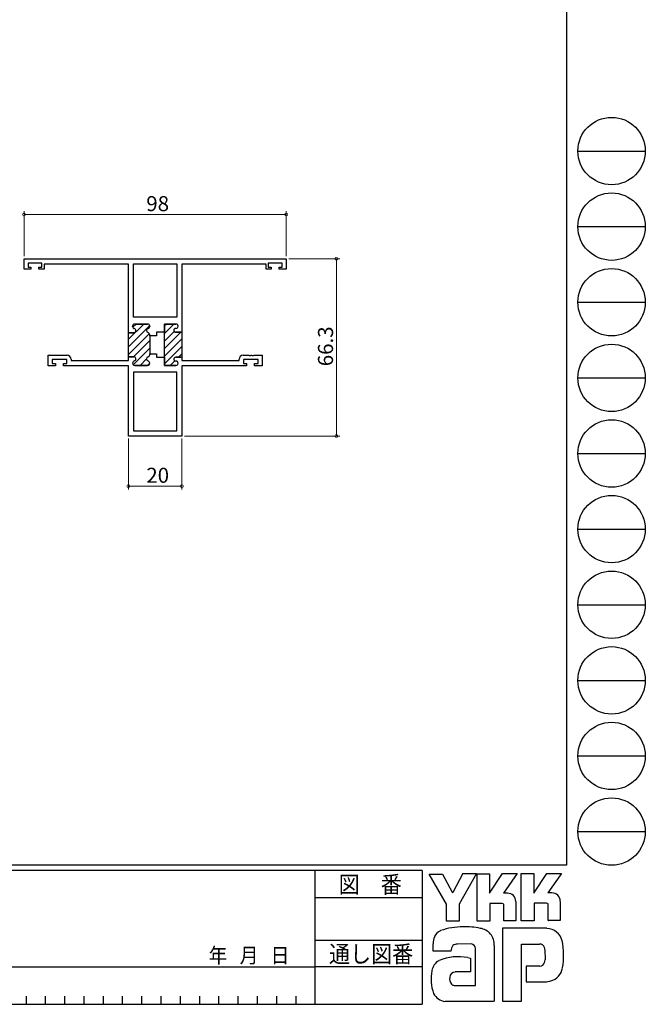
# Model space of a CAD drawing. Extents: x 0 to 1133, y 0 to 806.
# Drawn here: x 900 to 1133, y 0 to 368 of the extents above; entities that cross this region are included whole.
import ezdxf

# ---------------------------------------------------------------- set-up
doc = ezdxf.new("R2010")
doc.units = 0
doc.layers.add('YKK_11', color=7, linetype='CONTINUOUS', lineweight=30)
doc.layers.add('YKK_D', color=6, linetype='CONTINUOUS', lineweight=13)
doc.layers.add('YKK_ZWAK', color=7, linetype='CONTINUOUS')
doc.styles.get("Standard").update_dxf_attribs({"font": 'ROMANS.SHX', "bigfont": 'EXTFONT.SHX'})
doc.styles.add('YKK_OSSTYLE1', font='romans.shx', dxfattribs={"width": 0.9, "bigfont": 'EXTFONT.SHX'})

# ---------------------------------------------------------------- blocks, each defined once
blk = doc.blocks.new('A201')
at = {"layer": 'YKK_ZWAK', "color": 254, "linetype": 'Continuous'}
for p, q in [((571, 410), (571, 35)), ((571, 35), (21, 35)), ((544, 34), (21, 34)), ((524, 34), (524, 9)), ((544, 34), (544, 9)), ((548.59, 27.71), (545.31, 33.35)), ((545.31, 33.35), (547.82, 33.35)), ((547.82, 33.35), (549.62, 29.99)), ((551.6, 33.43), (549.77, 29.88)), ((554.19, 33.43), (550.95, 27.7)), ((551.6, 33.43), (554.19, 33.43)), ((554.33, 24.55), (554.33, 33.41)), ((554.33, 33.41), (556.63, 33.41)), ((556.63, 29.77), (559.04, 33.45)), ((556.63, 33.41), (556.63, 29.77)), ((559.04, 33.45), (561.77, 33.45)), ((561.77, 33.45), (559.24, 29.78)), ((562.55, 24.63), (562.55, 33.49)), ((562.55, 33.49), (564.89, 33.49)), ((564.89, 29.78), (567.34, 33.49)), ((564.89, 33.49), (564.89, 29.78)), ((567.34, 33.49), (570.04, 33.49)), ((570.04, 33.49), (569.77, 33.02)), ((569.77, 33.02), (567.54, 29.84)), ((549.62, 29.99), (549.77, 29.88)), ((559.99, 29.78), (559.24, 29.78)), ((568.29, 29.84), (567.54, 29.84)), ((548.59, 24.53), (548.59, 27.71)), ((550.95, 27.7), (550.95, 24.53)), ((558.98, 27.87), (556.7, 27.87)), ((556.7, 27.87), (556.7, 24.55)), ((559.29, 27.75), (558.98, 27.87)), ((559.29, 24.61), (559.29, 27.75)), ((561.53, 28.24), (561.53, 24.61)), ((567.26, 27.89), (564.99, 27.89)), ((564.99, 27.89), (564.99, 24.63)), ((567.57, 27.77), (567.26, 27.89)), ((567.57, 24.65), (567.57, 27.77)), ((569.83, 28.24), (569.83, 24.65)), ((550.95, 24.53), (548.59, 24.53)), ((556.7, 24.55), (554.33, 24.55)), ((561.53, 24.61), (559.29, 24.61)), ((564.99, 24.63), (562.55, 24.63)), ((567.57, 24.68), (567.61, 24.65)), ((569.83, 24.65), (567.57, 24.65)), ((559.02, 23.22), (559.02, 9.57)), ((567.3, 23.22), (559.02, 23.22)), ((524, 21), (544, 21)), ((546.08, 18.95), (546.08, 20.33)), ((553.25, 20.28), (550.61, 20.23)), ((549.41, 18.95), (546.08, 18.95)), ((554.02, 12.52), (554.02, 19.47)), ((557.51, 20.01), (557.51, 9.59)), ((562.61, 9.57), (562.61, 20.24)), ((562.61, 20.24), (565.93, 20.24)), ((566.98, 19.17), (566.99, 17.29)), ((552.55, 17.73), (553.05, 17.62)), ((553.05, 17.62), (553.05, 15.05)), ((452, 16), (524, 16)), ((553.05, 15.05), (550.2, 15.05)), ((566.01, 16.15), (563.48, 16.15)), ((563.48, 16.15), (563.48, 13.2)), ((563.48, 13.2), (567.28, 13.2)), ((567.28, 13.2), (568.06, 13.37)), ((550, 12.52), (554.02, 12.52)), ((553.71, 12.52), (553.96, 12.52)), ((554.02, 12.52), (554.02, 12.52)), ((549.41, 9.53), (548.34, 9.53)), ((557.28, 9.55), (549.41, 9.53)), ((557.51, 9.59), (557.28, 9.55)), ((559.02, 9.57), (562.05, 9.57)), ((562.05, 9.57), (562.61, 9.57)), ((21, 9), (544, 9))]:
    blk.add_line(p, q, dxfattribs=at)
at = {"layer": 'YKK_ZWAK', "color": 8, "linetype": 'Continuous'}
for p, q in [((573.13, 168.56), (585.73, 168.56)), ((573.13, 154.42), (585.73, 154.42)), ((573.13, 140.28), (585.73, 140.28)), ((573.13, 126.14), (585.73, 126.14)), ((573.13, 112), (585.73, 112)), ((573.13, 97.86), (585.73, 97.86)), ((573.13, 83.72), (585.73, 83.72)), ((573.13, 69.58), (585.73, 69.58)), ((573.13, 55.44), (585.73, 55.44)), ((573.13, 41.3), (585.73, 41.3))]:
    blk.add_line(p, q, dxfattribs=at)
at = {"layer": 'YKK_ZWAK', "color": 131, "linetype": 'Continuous'}
for p, q in [((524, 29), (544, 29)), ((544, 16), (524, 16)), ((470, 10.5), (470, 9)), ((473.6, 10.5), (473.6, 9)), ((477.2, 10.5), (477.2, 9)), ((480.8, 10.5), (480.8, 9)), ((484.4, 10.5), (484.4, 9)), ((488, 10.5), (488, 9)), ((491.6, 10.5), (491.6, 9)), ((495.2, 10.5), (495.2, 9)), ((498.8, 10.5), (498.8, 9)), ((502.4, 10.5), (502.4, 9)), ((506, 10.5), (506, 9)), ((509.6, 10.5), (509.6, 9)), ((513.2, 10.5), (513.2, 9)), ((516.8, 10.5), (516.8, 9)), ((520.4, 10.5), (520.4, 9))]:
    blk.add_line(p, q, dxfattribs=at)
at = {"layer": 'YKK_ZWAK', "color": 8, "linetype": 'Continuous'}
for centre in [(579.43, 168.56), (579.43, 154.42), (579.43, 140.28), (579.43, 126.14), (579.43, 112), (579.43, 97.86), (579.43, 83.72), (579.43, 69.58), (579.43, 55.44), (579.43, 41.3)]:
    blk.add_circle(centre, 6.3, dxfattribs=at)
at = {"layer": 'YKK_ZWAK', "color": 254, "linetype": 'Continuous'}
for centre, radius, start, end in [((559.99, 28.24), 1.54, 0.0017, 89.996), ((568.29, 28.29), 1.54, 0.0017, 89.996), ((548, 21.1), 1.75, 109.0213, 161.5126), ((551.66, 10.86), 12.63, 89.8916, 109.3085), ((552.03, 8.67), 14.82, 78.7801, 91.4694), ((554.38, 20.07), 3.18, 40.6642, 80.3169), ((554.22, 20.08), 3.29, 358.7806, 38.7656), ((567.19, 20.11), 3.1, 14.4457, 87.0875), ((549.69, 20.31), 3.6, 158.4108, 179.7178), ((552.9, 19.18), 1.16, 14.7552, 72.4499), ((555.55, 18.15), 14.9, 350.9903, 10.6762), ((550.91, 18.99), 1.51, 138.4638, 181.7136), ((550.51, 19.02), 1.21, 85.5055, 126.7804), ((566.05, 19.37), 0.878, 16.4312, 96.9166), ((564.38, 18.85), 2.62, 4.9342, 17.0355), ((548.59, 14.77), 2.79, 121.8271, 169.0847), ((550.8, 8.39), 9.51, 79.381, 112.0583), ((566.01, 17.08), 0.933, 269.9547, 342.9014), ((564.36, 17.54), 2.64, 343.6902, 354.7536), ((553.61, 13.72), 7.92, 168.7637, 199.8008), ((550.21, 14.01), 1.03, 90.3395, 178.0364), ((567.24, 16.32), 3.07, 285.4429, 349.9045), ((550.84, 13.77), 1.69, 171.082, 216.7192), ((550.18, 13.6), 1.09, 230.9728, 260.7549), ((548.6, 12.25), 2.73, 207.3144, 263.5946)]:
    blk.add_arc(centre, radius, start, end, dxfattribs=at)
at = {"layer": 'YKK_ZWAK', "color": 131, "linetype": 'Continuous', "style": 'YKK_OSSTYLE1', "width": 0.9}
for s, height, p in [('図\u3000番', 3.2, (528.43, 29.81)), ('通し図番', 3.2, (526.63, 16.8)), ('年   月   日', 2.828, (504.13, 16.74))]:
    blk.add_text(s, height=height, dxfattribs=at).set_placement(p)

msp = doc.modelspace()

# ---------------------------------------------------------------- linework, layer by layer
at = {"layer": 'YKK_11', "color": 0, "linetype": 'ByBlock', "lineweight": -2, "ltscale": 0.5}
for p, q in [((901.25, 278.83), (999.25, 278.83)), ((901.25, 274.93), (901.25, 278.83)), ((901.25, 278.83), (999.25, 278.83)), ((907.95, 277.2), (902.75, 277.2)), ((902.75, 277.2), (902.75, 275.73)), ((907.95, 275.73), (907.95, 277.2)), ((940.25, 276.83), (908.75, 276.83)), ((908.75, 276.83), (908.75, 274.93)), ((940.25, 251.18), (940.25, 276.83)), ((942.18, 256.93), (942.18, 276.9)), ((942.18, 276.9), (958.32, 276.9)), ((958.32, 276.9), (958.32, 256.93)), ((991.75, 276.83), (960.25, 276.83)), ((960.25, 276.83), (960.25, 251.38)), ((991.75, 274.93), (991.75, 276.83)), ((997.75, 277.2), (992.55, 277.2)), ((992.55, 277.2), (992.55, 275.73)), ((997.75, 275.73), (997.75, 277.2)), ((999.25, 278.83), (999.25, 274.93)), ((903.85, 274.93), (901.25, 274.93)), ((902.75, 275.73), (903.85, 275.73)), ((903.85, 275.73), (903.85, 274.93)), ((906.85, 274.93), (906.85, 275.73)), ((906.85, 275.73), (907.95, 275.73)), ((908.75, 274.93), (906.85, 274.93)), ((993.65, 274.93), (991.75, 274.93)), ((992.55, 275.73), (993.65, 275.73)), ((993.65, 275.73), (993.65, 274.93)), ((996.65, 274.93), (996.65, 275.73)), ((996.65, 275.73), (997.75, 275.73)), ((999.25, 274.93), (996.65, 274.93)), ((958.32, 256.93), (942.18, 256.93)), ((947.45, 254.43), (942.65, 254.43)), ((958.05, 254.43), (953.75, 254.43)), ((953.75, 254.43), (953.75, 251.38)), ((942.25, 251.18), (940.25, 251.18)), ((941.85, 253.63), (941.85, 253.52)), ((948.25, 253.52), (948.25, 253.63)), ((948.25, 250.03), (948.25, 250.43)), ((953.75, 251.38), (950.75, 251.38)), ((950.75, 251.38), (950.75, 250.03)), ((957.95, 252.78), (958.05, 252.78)), ((960.25, 251.38), (957.95, 251.38)), ((958.85, 253.58), (958.85, 253.63)), ((950.75, 250.03), (948.25, 250.03)), ((948.25, 242.92), (948.25, 243.33)), ((948.25, 243.33), (950.75, 243.33)), ((950.75, 243.33), (950.75, 241.98)), ((910.25, 238.83), (910.25, 242.73)), ((910.25, 242.73), (917.35, 242.73)), ((917.22, 241.1), (911.75, 241.1)), ((911.75, 241.1), (911.75, 239.63)), ((911.75, 239.63), (913.05, 239.63)), ((913.05, 239.63), (913.05, 238.83)), ((916.05, 238.83), (916.05, 239.63)), ((916.05, 239.63), (917.22, 239.63)), ((917.22, 239.63), (917.22, 241.1)), ((918.85, 241.23), (918.85, 240.83)), ((918.85, 240.83), (940.25, 240.83)), ((940.25, 240.83), (940.25, 242.18)), ((940.25, 242.18), (942.25, 242.18)), ((941.85, 239.83), (941.85, 239.73)), ((948.25, 239.73), (948.25, 239.83)), ((950.75, 241.98), (953.75, 241.98)), ((953.75, 241.98), (953.75, 238.93)), ((957.95, 241.98), (960.25, 241.98)), ((958.05, 240.58), (957.95, 240.58)), ((958.85, 239.73), (958.85, 239.78)), ((960.25, 241.98), (960.25, 240.83)), ((960.25, 240.83), (981.65, 240.83)), ((981.65, 240.83), (981.65, 241.23)), ((983.15, 242.73), (985.29, 242.73)), ((988.75, 241.1), (983.28, 241.1)), ((983.28, 241.1), (983.28, 239.63)), ((983.28, 239.63), (984.45, 239.63)), ((984.45, 239.63), (984.45, 238.83)), ((985.29, 242.73), (985.48, 242.61)), ((985.48, 242.61), (986.02, 242.61)), ((986.02, 242.61), (986.21, 242.73)), ((986.21, 242.73), (986.29, 242.73)), ((986.29, 242.73), (986.48, 242.61)), ((986.48, 242.61), (987.02, 242.61)), ((987.02, 242.61), (987.21, 242.73)), ((987.21, 242.73), (990.25, 242.73)), ((987.45, 238.83), (987.45, 239.63)), ((987.45, 239.63), (988.75, 239.63)), ((988.75, 239.63), (988.75, 241.1)), ((990.25, 242.73), (990.25, 238.83)), ((913.05, 238.83), (910.25, 238.83)), ((940.25, 238.83), (916.05, 238.83)), ((940.25, 212.53), (940.25, 238.83)), ((942.18, 236.43), (942.18, 214.46)), ((958.32, 236.43), (942.18, 236.43)), ((942.18, 236.43), (942.18, 214.46)), ((942.65, 238.93), (947.45, 238.93)), ((953.75, 238.93), (958.05, 238.93)), ((958.32, 214.46), (958.32, 236.43)), ((960.25, 238.83), (960.25, 212.53)), ((984.45, 238.83), (960.25, 238.83)), ((960.25, 238.83), (960.25, 212.53)), ((990.25, 238.83), (987.45, 238.83)), ((942.18, 214.46), (958.32, 214.46)), ((960.25, 212.53), (940.25, 212.53))]:
    msp.add_line(p, q, dxfattribs=at)
at = {"layer": 'YKK_11', "color": 0, "lineweight": 13}
for p, q in [((940.25, 248.7), (945.98, 254.43)), ((941.92, 253.2), (943.15, 254.43)), ((953.75, 253.71), (954.46, 254.43)), ((953.75, 250.88), (957.29, 254.43)), ((940.25, 245.87), (948.22, 253.84)), ((940.25, 243.04), (948.1, 250.89)), ((953.75, 248.05), (957.37, 251.68)), ((953.75, 245.23), (959.9, 251.38)), ((942.21, 242.18), (948.25, 248.21)), ((953.75, 242.4), (960.25, 248.9)), ((942.06, 239.19), (948.25, 245.38)), ((953.75, 239.57), (960.25, 246.07)), ((958.98, 241.98), (960.25, 243.24)), ((944.62, 238.93), (947.05, 241.36)), ((947.45, 238.93), (948.25, 239.73)), ((955.93, 238.93), (957.65, 240.64))]:
    msp.add_line(p, q, dxfattribs=at)
at = {"layer": 'YKK_11', "color": 0, "linetype": 'ByBlock', "lineweight": 30, "ltscale": 0.5}
for p, q in [((942.65, 254.43), (947.45, 254.43)), ((953.75, 251.68), (953.75, 254.43)), ((953.75, 254.43), (958.05, 254.43)), ((940.25, 241.88), (940.25, 251.18)), ((940.25, 251.18), (942.25, 251.18)), ((940.25, 241.88), (940.25, 251.18)), ((941.85, 253.52), (941.85, 253.63)), ((948.25, 253.63), (948.25, 253.52)), ((948.25, 250.43), (948.25, 250.03)), ((953.75, 241.68), (953.75, 251.68)), ((953.75, 241.68), (953.75, 251.68)), ((958.05, 252.78), (957.95, 252.78)), ((957.95, 251.38), (960.25, 251.38)), ((958.85, 253.63), (958.85, 253.58)), ((960.25, 251.38), (960.25, 241.98)), ((948.25, 250.03), (948.25, 243.33)), ((948.25, 243.33), (948.25, 242.92)), ((942.25, 242.18), (940.55, 242.18)), ((941.85, 239.73), (941.85, 239.83)), ((948.25, 239.83), (948.25, 239.73)), ((953.75, 238.93), (953.75, 241.68)), ((960.25, 241.98), (957.95, 241.98)), ((957.95, 240.58), (958.05, 240.58)), ((958.85, 239.78), (958.85, 239.73)), ((947.45, 238.93), (942.65, 238.93)), ((958.05, 238.93), (953.75, 238.93))]:
    msp.add_line(p, q, dxfattribs=at)
for centre, radius, start, end in [((942.65, 253.63), 0.8, 90, 180), ((947.45, 253.63), 0.8, 0, 90), ((958.05, 253.63), 0.8, 0, 90), ((942.65, 253.52), 0.8, 180, 255.5225), ((942.25, 251.98), 0.8, 270, 75.5225), ((947.85, 251.98), 0.8, 104.4775, 255.5225), ((947.45, 253.52), 0.8, 284.4775, 360), ((947.45, 250.43), 0.8, 0, 75.5225), ((957.95, 252.08), 0.7, 90, 270), ((958.05, 253.58), 0.8, 270, 360), ((942.65, 239.83), 0.8, 104.4775, 180), ((942.65, 239.73), 0.8, 180, 270), ((942.25, 241.38), 0.8, 284.4775, 90), ((947.85, 241.38), 0.8, 104.4775, 255.5225), ((947.45, 239.73), 0.8, 270, 360), ((947.45, 242.92), 0.8, 284.4775, 360), ((947.45, 239.83), 0.8, 0, 75.5225), ((957.95, 241.28), 0.7, 90, 270), ((958.05, 239.78), 0.8, 0, 90), ((958.05, 239.73), 0.8, 270, 360)]:
    msp.add_arc(centre, radius, start, end, dxfattribs=at)
at = {"layer": 'YKK_11', "color": 0, "linetype": 'ByBlock', "lineweight": -2, "ltscale": 0.5}
for centre, radius, start, end in [((942.65, 253.63), 0.8, 90, 180), ((947.45, 253.63), 0.8, 0, 90), ((958.05, 253.63), 0.8, 0, 90), ((942.65, 253.52), 0.8, 180, 255.5225), ((942.25, 251.98), 0.8, 270, 75.5225), ((947.85, 251.98), 0.8, 104.4775, 255.5225), ((947.45, 253.52), 0.8, 284.4775, 360), ((947.45, 250.43), 0.8, 0, 75.5225), ((957.95, 252.08), 0.7, 90, 270), ((958.05, 253.58), 0.8, 270, 360), ((917.35, 241.23), 1.5, 0, 90), ((942.65, 239.83), 0.8, 104.4775, 180), ((942.65, 239.73), 0.8, 180, 270), ((942.25, 241.38), 0.8, 284.4775, 90), ((947.85, 241.38), 0.8, 104.4775, 255.5225), ((947.45, 239.73), 0.8, 270, 360), ((947.45, 242.92), 0.8, 284.4775, 360), ((947.45, 239.83), 0.8, 0, 75.5225), ((957.95, 241.28), 0.7, 90, 270), ((958.05, 239.78), 0.8, 0, 90), ((958.05, 239.73), 0.8, 270, 360), ((983.15, 241.23), 1.5, 90, 180)]:
    msp.add_arc(centre, radius, start, end, dxfattribs=at)
at = {"layer": 'YKK_D'}
for p, q in [((901.25, 279.78), (901.25, 296.63)), ((901.25, 295.38), (999.25, 295.38)), ((999.25, 279.78), (999.25, 296.63)), ((1000.2, 278.83), (1019.25, 278.83)), ((1018, 212.53), (1018, 278.83)), ((940.25, 211.58), (940.25, 192.53)), ((960.25, 211.58), (960.25, 192.53)), ((961.2, 212.53), (1019.25, 212.53)), ((940.25, 193.78), (960.25, 193.78))]:
    msp.add_line(p, q, dxfattribs=at)
at = {"layer": 'YKK_D', "linetype": 'ByBlock', "const_width": 1.06}
for points in [[(901.38, 295.38, 1), (901.12, 295.38, 1)], [(999.12, 295.38, 1), (999.38, 295.38, 1)], [(1018, 278.69, 1), (1018, 278.96, 1)], [(1018, 212.66, 1), (1018, 212.39, 1)], [(940.38, 193.78, 1), (940.12, 193.78, 1)], [(960.12, 193.78, 1), (960.38, 193.78, 1)]]:
    msp.add_lwpolyline(points, format="xyb", close=True, dxfattribs=at)

# ---------------------------------------------------------------- block references
at = {"layer": 'YKK_ZWAK', "xscale": 2, "yscale": 2, "zscale": 2}
msp.add_blockref('A201', (-38, -18), dxfattribs=at)

# ---------------------------------------------------------------- texts
at = {"layer": 'YKK_D'}
for s, p in [('98', (946.95, 296.63)), ('20', (946.95, 195.03))]:
    msp.add_text(s, height=5.625, dxfattribs=at).set_placement(p)
msp.add_text('66.3', height=5.625, rotation=90, dxfattribs=at).set_placement((1016.75, 238.63))

doc.saveas('drawing.dxf')
